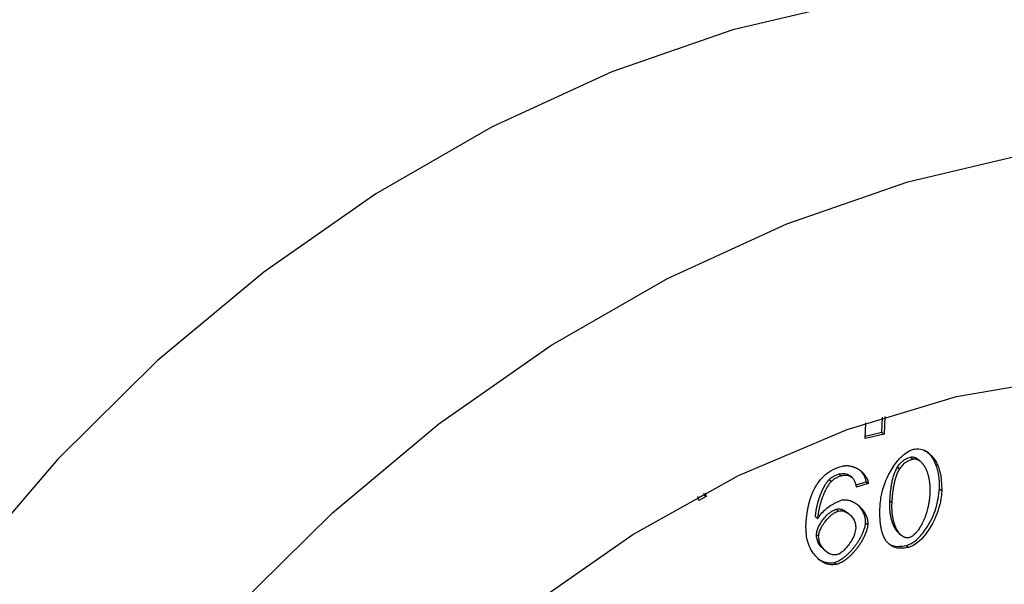
# Model space of a CAD drawing. Extents: x 0.5 to 16.5, y 1.5 to 13.9.
# Drawn here: x 6.5 to 6.6, y 5.3 to 5.3 of the extents above; entities that cross this region are included whole.
import ezdxf

# ---------------------------------------------------------------- set-up
doc = ezdxf.new("R2010")
doc.units = 0
doc.header["$LTSCALE"] = 0.2
doc.header["$MEASUREMENT"] = 0
doc.linetypes.add('SLD-SOLID', pattern=[0])
doc.layers.get('0').update_dxf_attribs({"linetype": 'CONTINUOUS'})

# ---------------------------------------------------------------- blocks, each defined once
blk = doc.blocks.new('A$C35CF10C5')
at = {"color": 7, "linetype": 'SLD-SOLID'}
for p, q in [((3.056075, 3.730321), (3.056136, 3.731504)), ((3.05733, 3.730798), (3.057387, 3.731918)), ((3.057562, 3.731974), (3.057494, 3.730656)), ((3.057494, 3.730656), (3.056075, 3.730321)), ((3.056085, 3.730504), (3.05733, 3.730798)), ((3.05733, 3.730798), (3.057494, 3.730656)), ((3.059488, 3.72893), (3.059652, 3.728788)), ((3.060231, 3.728606), (3.060067, 3.728749)), ((3.058505, 3.728188), (3.058669, 3.728046)), ((3.053389, 3.727259), (3.053553, 3.727117)), ((3.054131, 3.727668), (3.054295, 3.727526)), ((3.055149, 3.727356), (3.054985, 3.727498)), ((3.055149, 3.727356), (3.055151, 3.727354)), ((3.055399, 3.72685), (3.056146, 3.727088)), ((3.05631, 3.726946), (3.055442, 3.72667)), ((3.056146, 3.727088), (3.05631, 3.726946)), ((3.044013, 3.726114), (3.043987, 3.726208)), ((3.044095, 3.726266), (3.044177, 3.725972)), ((3.061821, 3.72639), (3.061657, 3.726532)), ((3.043627, 3.725671), (3.043543, 3.72597)), ((3.044013, 3.726114), (3.043571, 3.725872)), ((3.044177, 3.725972), (3.043627, 3.725671)), ((3.044013, 3.726114), (3.044177, 3.725972)), ((3.057931, 3.72565), (3.058095, 3.725508)), ((3.053915, 3.725036), (3.054079, 3.724894)), ((3.054917, 3.724632), (3.054753, 3.724775)), ((3.05236, 3.724489), (3.052524, 3.724347)), ((3.056112, 3.724022), (3.056276, 3.72388)), ((3.052424, 3.723144), (3.052588, 3.723002)), ((3.058624, 3.723219), (3.058788, 3.723077)), ((3.052953, 3.722043), (3.053117, 3.7219)), ((3.05916, 3.722314), (3.059324, 3.722172)), ((3.053764, 3.721037), (3.053928, 3.720895))]:
    blk.add_line(p, q, dxfattribs=at)
at = {"color": 7, "linetype": 'SLD-SOLID', "flags": 128}
for points in [[(3.108698, 3.750511), (3.103685, 3.75436), (3.096821, 3.758319), (3.089345, 3.761311), (3.081347, 3.763298), (3.072926, 3.764258), (3.064183, 3.764177), (3.055224, 3.763057), (3.046158, 3.760913), (3.037095, 3.757768), (3.028145, 3.753663), (3.019417, 3.748646), (3.011017, 3.742779), (3.003046, 3.736133), (2.995602, 3.728788), (2.988775, 3.720834), (2.982647, 3.712367), (2.977293, 3.70349), (2.972778, 3.694311), (2.969157, 3.684941), (2.966474, 3.675494), (2.964761, 3.666085), (2.964039, 3.656827), (2.964317, 3.647833), (2.965591, 3.639213), (2.967847, 3.63107), (2.971056, 3.623505), (2.97518, 3.616608), (2.980169, 3.610463), (2.984125, 3.606666)], [(3.055249, 3.583701), (3.046223, 3.582066), (3.037358, 3.581465), (3.028763, 3.581905), (3.020541, 3.58338), (3.012793, 3.585874), (3.005612, 3.589355), (2.999085, 3.593781), (2.993292, 3.599098), (2.988304, 3.605243), (2.98418, 3.61214), (2.98097, 3.619705), (2.978715, 3.627848), (2.97744, 3.636468), (2.977162, 3.645462), (2.977884, 3.654719), (2.979597, 3.664129), (2.98228, 3.673576), (2.985901, 3.682946), (2.990416, 3.692125), (2.99577, 3.701002), (3.001898, 3.709469), (3.008725, 3.717423), (3.01617, 3.724768), (3.02414, 3.731414), (3.032541, 3.737281), (3.041269, 3.742298), (3.050218, 3.746403), (3.059281, 3.749547), (3.068347, 3.751692), (3.077306, 3.752812), (3.086049, 3.752893), (3.094471, 3.751933), (3.102468, 3.749946), (3.109944, 3.746954), (3.116808, 3.742995), (3.122977, 3.738115), (3.128376, 3.732376), (3.132939, 3.725845), (3.136612, 3.718603), (3.139348, 3.710737), (3.141116, 3.702343), (3.141894, 3.693522), (3.141671, 3.684383), (3.140452, 3.675035), (3.138251, 3.665592), (3.135094, 3.656169), (3.13102, 3.646881), (3.126078, 3.637839), (3.120328, 3.629154), (3.113841, 3.620931), (3.106694, 3.61327), (3.098975, 3.606264), (3.090777, 3.599997), (3.082199, 3.594547), (3.073347, 3.589979), (3.064327, 3.586349), (3.055249, 3.583701)], [(3.056136, 3.600981), (3.047983, 3.599568), (3.040013, 3.599222), (3.03235, 3.599949), (3.025116, 3.601737), (3.018425, 3.604557), (3.012383, 3.608365), (3.007084, 3.613102), (3.002612, 3.618693), (2.999037, 3.625048), (2.996417, 3.632069), (2.994793, 3.639644), (2.994189, 3.647655), (2.994616, 3.655973), (2.996067, 3.66447), (2.998518, 3.673009), (3.001932, 3.681458), (3.006254, 3.689682), (3.011417, 3.697551), (3.017338, 3.704943), (3.023925, 3.711739), (3.031074, 3.717834), (3.038671, 3.72313), (3.046597, 3.727545), (3.054728, 3.731009), (3.062934, 3.733466), (3.071087, 3.734879), (3.079057, 3.735225), (3.08672, 3.734498), (3.093953, 3.732711), (3.100644, 3.72989), (3.106687, 3.726082), (3.111986, 3.721345), (3.116458, 3.715755), (3.120032, 3.709399), (3.122652, 3.702378), (3.124277, 3.694803), (3.124881, 3.686793), (3.124454, 3.678474), (3.123003, 3.669978), (3.120552, 3.661438), (3.117138, 3.65299), (3.112815, 3.644766), (3.107653, 3.636896), (3.101731, 3.629504), (3.095144, 3.622708), (3.087996, 3.616613), (3.080399, 3.611317), (3.072472, 3.606902), (3.064342, 3.603439), (3.056136, 3.600981)]]:
    blk.add_lwpolyline(points, dxfattribs=at)
at = {"color": 7, "linetype": 'SLD-SOLID'}
for points, knots in [([(3.057198, 3.725296), (3.057216, 3.72549), (3.057286, 3.726247), (3.057674, 3.727403), (3.058351, 3.728512), (3.058939, 3.729121), (3.059381, 3.72942), (3.059617, 3.729494), (3.059701, 3.72952)], [0, 0, 0, 0, 0.12254, 0.477149, 0.701112, 0.848012, 0.946133, 1, 1, 1, 1]), ([(3.059701, 3.72952), (3.059827, 3.729535), (3.060157, 3.729572), (3.060699, 3.729374), (3.061304, 3.72883), (3.06177, 3.727803), (3.061803, 3.726884), (3.061821, 3.72639)], [0, 0, 0, 0, 0.081943, 0.214622, 0.404912, 0.680409, 1, 1, 1, 1]), ([(3.061657, 3.726532), (3.061659, 3.726722), (3.061669, 3.72749), (3.061402, 3.728475), (3.060924, 3.729234), (3.0606, 3.729398), (3.060524, 3.729436)], [0, 0, 0, 0, 0.16136, 0.649193, 0.917547, 1, 1, 1, 1]), ([(3.058505, 3.728188), (3.05861, 3.72833), (3.058797, 3.728586), (3.05916, 3.728831), (3.059385, 3.728899), (3.059488, 3.72893)], [0, 0, 0, 0, 0.404839, 0.724835, 1, 1, 1, 1]), ([(3.058669, 3.728046), (3.058774, 3.728188), (3.058962, 3.728444), (3.059324, 3.728689), (3.059549, 3.728757), (3.059652, 3.728788)], [0, 0, 0, 0, 0.404839, 0.724835, 1, 1, 1, 1]), ([(3.059488, 3.72893), (3.059512, 3.728935), (3.059559, 3.728944), (3.059628, 3.728945), (3.059695, 3.728938), (3.059747, 3.728926), (3.059788, 3.728914), (3.059818, 3.728903), (3.059847, 3.728891), (3.059876, 3.728878), (3.059903, 3.728864), (3.059939, 3.728843), (3.059974, 3.728821), (3.060007, 3.728797), (3.060032, 3.728778), (3.060052, 3.728762), (3.060063, 3.728752), (3.060067, 3.728748)], [0, 0, 0, 0, 0.1027467, 0.2054333, 0.3080678, 0.4106622, 0.461914, 0.5131642, 0.5644133, 0.6156612, 0.6669083, 0.7181547, 0.8206744, 0.8719191, 0.9231635, 0.9744074, 1, 1, 1, 1]), ([(3.059652, 3.728788), (3.059676, 3.728793), (3.059723, 3.728802), (3.059792, 3.728803), (3.059859, 3.728796), (3.059912, 3.728784), (3.059952, 3.728772), (3.059982, 3.728761), (3.060011, 3.728749), (3.06004, 3.728736), (3.060067, 3.728722), (3.060103, 3.728701), (3.060138, 3.728679), (3.060171, 3.728655), (3.060196, 3.728636), (3.060243, 3.728597), (3.060296, 3.728548), (3.060351, 3.728487), (3.060384, 3.728447), (3.060416, 3.728407), (3.060441, 3.728373), (3.060471, 3.728331), (3.060493, 3.728296), (3.060521, 3.728252), (3.060542, 3.728215), (3.060568, 3.728169), (3.060588, 3.728132), (3.060611, 3.728085), (3.060634, 3.728037), (3.060656, 3.727988), (3.060677, 3.727938), (3.060697, 3.727888), (3.060716, 3.727838), (3.060734, 3.727787), (3.060751, 3.727735), (3.06077, 3.727672), (3.060788, 3.727609), (3.060803, 3.727555), (3.060816, 3.727502), (3.060829, 3.727448), (3.060843, 3.727382), (3.060856, 3.727316), (3.060868, 3.727249), (3.060877, 3.727193), (3.060884, 3.727149), (3.060888, 3.727115), (3.060893, 3.727081), (3.060897, 3.727047), (3.060901, 3.727013), (3.060905, 3.726978), (3.060908, 3.726944), (3.060912, 3.72691), (3.060914, 3.726875), (3.060918, 3.726829), (3.060921, 3.726782), (3.060924, 3.726736), (3.060925, 3.726701), (3.060927, 3.726666), (3.060928, 3.726631), (3.060929, 3.726595), (3.06093, 3.72656), (3.06093, 3.726525), (3.060931, 3.726489), (3.060931, 3.726442), (3.06093, 3.726395), (3.060929, 3.726347), (3.060929, 3.726311), (3.060927, 3.726275), (3.060926, 3.726231), (3.060924, 3.726198), (3.060923, 3.726177)], [0, 0, 0, 0, 0.020513, 0.041014, 0.061505, 0.081987, 0.092219, 0.102451, 0.112683, 0.122914, 0.133146, 0.143377, 0.163845, 0.174075, 0.184306, 0.194537, 0.235491, 0.255954, 0.276417, 0.286648, 0.30711, 0.31734, 0.337802, 0.348032, 0.368494, 0.378724, 0.399186, 0.409416, 0.429877, 0.450338, 0.460568, 0.48103, 0.501491, 0.511721, 0.532182, 0.552643, 0.573103, 0.593564, 0.603794, 0.624255, 0.644716, 0.665176, 0.685637, 0.706098, 0.716328, 0.726558, 0.736788, 0.747018, 0.757248, 0.767478, 0.777708, 0.787939, 0.798169, 0.808399, 0.828859, 0.839089, 0.849319, 0.85955, 0.86978, 0.88001, 0.89024, 0.90047, 0.9107, 0.92093, 0.941391, 0.951621, 0.961851, 0.972081, 0.982311, 1, 1, 1, 1]), ([(3.052559, 3.727018), (3.052697, 3.727191), (3.052974, 3.727538), (3.053541, 3.72796), (3.054028, 3.728172), (3.054322, 3.728247), (3.054386, 3.728263)], [0, 0, 0, 0, 0.282342, 0.565301, 0.905614, 1, 1, 1, 1]), ([(3.054131, 3.727668), (3.054275, 3.727689), (3.054565, 3.727731), (3.054841, 3.727615), (3.054963, 3.727516), (3.054987, 3.727496)], [0, 0, 0, 0, 0.443396, 0.888712, 1, 1, 1, 1]), ([(3.054386, 3.728263), (3.05441, 3.728268), (3.054445, 3.728276), (3.054492, 3.728283), (3.054527, 3.728288), (3.054562, 3.728292), (3.054608, 3.728295), (3.054654, 3.728297), (3.0547, 3.728297), (3.054734, 3.728296), (3.054767, 3.728294), (3.054812, 3.728291), (3.054889, 3.728283), (3.054975, 3.728268), (3.055049, 3.728251), (3.05509, 3.72824), (3.055131, 3.728229), (3.055172, 3.728216), (3.055212, 3.728202), (3.055251, 3.728187), (3.05529, 3.728172), (3.055329, 3.728156), (3.055367, 3.728138), (3.055405, 3.728121), (3.055442, 3.728102), (3.055478, 3.728082), (3.055514, 3.728062), (3.055559, 3.728036), (3.055594, 3.728014), (3.055628, 3.727991), (3.055662, 3.727968), (3.055695, 3.727943), (3.055728, 3.727919), (3.05576, 3.727893), (3.055792, 3.727867), (3.055822, 3.72784), (3.055853, 3.727812), (3.055882, 3.727784), (3.055911, 3.727755), (3.05594, 3.727725), (3.055968, 3.727695), (3.055994, 3.727663), (3.056021, 3.727632), (3.056046, 3.727599), (3.056071, 3.727566), (3.056106, 3.727515), (3.056145, 3.727453), (3.056185, 3.727378), (3.056208, 3.72733), (3.056225, 3.727291), (3.056237, 3.727261), (3.056249, 3.72723), (3.056263, 3.727189), (3.056275, 3.727147), (3.056286, 3.727104), (3.056293, 3.727071), (3.056299, 3.727038), (3.056306, 3.726996), (3.056309, 3.726965), (3.05631, 3.726946)], [0, 0, 0, 0, 0.024785, 0.037173, 0.04956, 0.061948, 0.074336, 0.099116, 0.111503, 0.123891, 0.136278, 0.148665, 0.173443, 0.223021, 0.247798, 0.260185, 0.272572, 0.297347, 0.309734, 0.322121, 0.346897, 0.359283, 0.37167, 0.396445, 0.408832, 0.421219, 0.445994, 0.458381, 0.483156, 0.495542, 0.507929, 0.532704, 0.545091, 0.557478, 0.582253, 0.59464, 0.607026, 0.631802, 0.644188, 0.656575, 0.681351, 0.693737, 0.706124, 0.7309, 0.743287, 0.755674, 0.805247, 0.830024, 0.854802, 0.867189, 0.879576, 0.891964, 0.904351, 0.929131, 0.941519, 0.953907, 0.966294, 0.978682, 1, 1, 1, 1]), ([(3.056146, 3.727088), (3.056144, 3.727111), (3.056141, 3.727145), (3.056133, 3.72719), (3.056127, 3.727223), (3.05612, 3.727255), (3.056111, 3.727287), (3.056099, 3.72733), (3.056085, 3.727371), (3.05607, 3.727411), (3.056058, 3.727441), (3.05604, 3.72748), (3.056008, 3.727547), (3.055966, 3.72762), (3.055926, 3.727681), (3.055901, 3.727715), (3.055877, 3.727748), (3.055851, 3.727781), (3.055825, 3.727812), (3.055798, 3.727843), (3.05577, 3.727874), (3.055741, 3.727903), (3.055727, 3.727918), (3.055719, 3.727925), (3.055719, 3.727925)], [0, 0, 0, 0, 0.066682, 0.10001, 0.133338, 0.166665, 0.199993, 0.23332, 0.299987, 0.333314, 0.366641, 0.399967, 0.466629, 0.600015, 0.666673, 0.699998, 0.733324, 0.799981, 0.833306, 0.866632, 0.933287, 0.966613, 0.999938, 1, 1, 1, 1]), ([(3.057931, 3.72565), (3.057933, 3.725674), (3.057935, 3.725722), (3.057939, 3.725795), (3.057943, 3.725855), (3.057947, 3.725903), (3.05795, 3.725951), (3.057954, 3.725999), (3.057959, 3.72606), (3.057963, 3.726108), (3.057968, 3.726169), (3.057973, 3.726217), (3.057978, 3.726266), (3.057983, 3.726314), (3.057988, 3.726363), (3.057994, 3.726411), (3.058003, 3.726484), (3.058014, 3.72657), (3.058027, 3.726667), (3.058037, 3.726729), (3.058045, 3.726778), (3.058051, 3.726814), (3.058057, 3.726851), (3.058065, 3.7269), (3.058074, 3.726949), (3.058084, 3.726998), (3.058091, 3.727035), (3.058099, 3.727072), (3.058107, 3.727109), (3.058123, 3.727183), (3.058184, 3.727442), (3.058288, 3.727799), (3.058449, 3.728088), (3.058505, 3.728188)], [0, 0, 0, 0, 0.028761, 0.057522, 0.086283, 0.100664, 0.115045, 0.143806, 0.158186, 0.186947, 0.201328, 0.230089, 0.24447, 0.25885, 0.287612, 0.301992, 0.316373, 0.373897, 0.402658, 0.43142, 0.4458, 0.460181, 0.474562, 0.488942, 0.517704, 0.532084, 0.546465, 0.560846, 0.575226, 0.589607, 0.647136, 0.878126, 1, 1, 1, 1]), ([(3.058095, 3.725508), (3.058097, 3.725532), (3.058099, 3.72558), (3.058104, 3.725652), (3.058107, 3.725713), (3.058111, 3.725761), (3.058114, 3.725809), (3.058118, 3.725857), (3.058123, 3.725918), (3.058127, 3.725966), (3.058132, 3.726027), (3.058137, 3.726075), (3.058142, 3.726124), (3.058147, 3.726172), (3.058152, 3.726221), (3.058158, 3.726269), (3.058167, 3.726342), (3.058178, 3.726428), (3.058192, 3.726525), (3.058201, 3.726587), (3.058209, 3.726636), (3.058215, 3.726672), (3.058221, 3.726709), (3.05823, 3.726758), (3.058239, 3.726807), (3.058248, 3.726856), (3.058255, 3.726893), (3.058263, 3.72693), (3.058271, 3.726967), (3.058287, 3.727041), (3.058348, 3.7273), (3.058452, 3.727657), (3.058613, 3.727946), (3.058669, 3.728046)], [0, 0, 0, 0, 0.028761, 0.057522, 0.086283, 0.100664, 0.115045, 0.143806, 0.158186, 0.186947, 0.201328, 0.230089, 0.24447, 0.25885, 0.287612, 0.301992, 0.316373, 0.373897, 0.402658, 0.43142, 0.4458, 0.460181, 0.474562, 0.488942, 0.517704, 0.532084, 0.546465, 0.560846, 0.575226, 0.589607, 0.647136, 0.878126, 1, 1, 1, 1]), ([(3.051641, 3.723802), (3.051643, 3.723826), (3.051645, 3.723874), (3.05165, 3.723947), (3.051654, 3.724019), (3.05166, 3.724091), (3.051666, 3.724164), (3.051671, 3.724224), (3.051677, 3.724285), (3.051683, 3.724345), (3.051689, 3.724406), (3.051696, 3.724467), (3.051703, 3.724528), (3.051711, 3.724589), (3.051719, 3.72465), (3.051728, 3.724711), (3.051737, 3.724772), (3.051746, 3.724833), (3.051754, 3.724882), (3.051765, 3.724943), (3.051773, 3.724992), (3.051785, 3.725054), (3.051794, 3.725103), (3.051806, 3.725164), (3.051817, 3.725213), (3.05183, 3.725275), (3.051841, 3.725324), (3.051852, 3.725373), (3.051864, 3.725423), (3.051877, 3.725472), (3.051893, 3.725534), (3.051906, 3.725583), (3.05192, 3.725632), (3.051934, 3.725681), (3.051948, 3.725731), (3.051963, 3.72578), (3.051979, 3.725829), (3.051995, 3.725878), (3.052012, 3.725928), (3.052024, 3.725964), (3.052042, 3.726013), (3.052064, 3.726075), (3.052088, 3.726136), (3.052112, 3.726197), (3.052132, 3.726245), (3.052153, 3.726294), (3.052169, 3.72633), (3.052186, 3.726367), (3.052208, 3.726415), (3.052231, 3.726463), (3.052255, 3.726511), (3.052273, 3.726546), (3.052291, 3.726582), (3.05231, 3.726618), (3.05233, 3.726653), (3.052356, 3.7267), (3.052383, 3.726747), (3.052411, 3.726793), (3.052432, 3.726828), (3.052454, 3.726862), (3.052476, 3.726896), (3.052498, 3.72693), (3.052526, 3.726971), (3.052547, 3.727), (3.052559, 3.727018)], [0, 0, 0, 0, 0.02257, 0.045139, 0.067709, 0.090279, 0.112848, 0.135418, 0.146703, 0.169272, 0.191842, 0.203127, 0.225696, 0.248266, 0.259551, 0.282121, 0.30469, 0.315975, 0.338545, 0.34983, 0.3724, 0.383684, 0.406254, 0.417539, 0.440109, 0.451394, 0.473964, 0.485249, 0.496533, 0.519103, 0.530388, 0.552958, 0.564243, 0.575528, 0.598098, 0.609383, 0.620668, 0.643238, 0.654523, 0.665808, 0.677093, 0.699663, 0.722234, 0.733519, 0.756089, 0.767374, 0.778659, 0.789944, 0.801229, 0.8238, 0.835085, 0.84637, 0.857655, 0.86894, 0.880225, 0.89151, 0.914082, 0.925367, 0.936652, 0.947937, 0.959222, 0.970507, 0.981792, 1, 1, 1, 1]), ([(3.05236, 3.724489), (3.052361, 3.724513), (3.052365, 3.724562), (3.05237, 3.724622), (3.052376, 3.724683), (3.052382, 3.724731), (3.052388, 3.72478), (3.052394, 3.724829), (3.052402, 3.724878), (3.052411, 3.724939), (3.052419, 3.724988), (3.05243, 3.725049), (3.05244, 3.725099), (3.05245, 3.725148), (3.05246, 3.725197), (3.052471, 3.725246), (3.052485, 3.725308), (3.052497, 3.725357), (3.052509, 3.725406), (3.052521, 3.725456), (3.052535, 3.725505), (3.052551, 3.725566), (3.052566, 3.725616), (3.05258, 3.725665), (3.052595, 3.725714), (3.05261, 3.725763), (3.05263, 3.725825), (3.052646, 3.725874), (3.052663, 3.725923), (3.05268, 3.725972), (3.052698, 3.726021), (3.052716, 3.72607), (3.052744, 3.726144), (3.052778, 3.726229), (3.052818, 3.726326), (3.052845, 3.726387), (3.052866, 3.726435), (3.052883, 3.726472), (3.0529, 3.726508), (3.052923, 3.726556), (3.052947, 3.726604), (3.052971, 3.726651), (3.052989, 3.726687), (3.053008, 3.726723), (3.053028, 3.726758), (3.053047, 3.726793), (3.053067, 3.726828), (3.053088, 3.726863), (3.053109, 3.726898), (3.053138, 3.726944), (3.053175, 3.727001), (3.053214, 3.727056), (3.053255, 3.727111), (3.053289, 3.727154), (3.053336, 3.727207), (3.053367, 3.727238), (3.053389, 3.727259)], [0, 0, 0, 0, 0.0259055, 0.051811, 0.0647633, 0.0906686, 0.1036209, 0.1165732, 0.1424784, 0.1554307, 0.1813359, 0.1942881, 0.2201932, 0.2331455, 0.2460978, 0.2720028, 0.2849551, 0.3108601, 0.3238124, 0.3367646, 0.3626696, 0.3756219, 0.4015269, 0.4144791, 0.4274314, 0.4533364, 0.4662887, 0.4921937, 0.5051459, 0.5180982, 0.5440033, 0.5569555, 0.5699078, 0.6217231, 0.6476284, 0.6735338, 0.6864861, 0.6994384, 0.7123907, 0.725343, 0.7512489, 0.7642012, 0.7771537, 0.7901061, 0.8030585, 0.816011, 0.8289635, 0.8419161, 0.8548687, 0.8678214, 0.8937307, 0.9196421, 0.9325955, 0.958513, 0.9714677, 1, 1, 1, 1]), ([(3.053553, 3.727117), (3.053533, 3.727098), (3.053494, 3.72706), (3.053441, 3.726997), (3.053399, 3.726943), (3.053359, 3.726887), (3.053321, 3.726831), (3.053284, 3.726774), (3.053256, 3.726728), (3.053236, 3.726693), (3.053215, 3.726658), (3.053196, 3.726623), (3.05317, 3.726576), (3.053145, 3.726528), (3.05312, 3.726481), (3.053102, 3.726445), (3.053085, 3.726409), (3.053067, 3.726373), (3.053045, 3.726325), (3.053023, 3.726276), (3.053001, 3.726228), (3.05297, 3.726155), (3.052935, 3.72607), (3.052897, 3.725972), (3.052874, 3.725911), (3.052856, 3.725862), (3.052838, 3.725813), (3.052821, 3.725764), (3.052805, 3.725715), (3.052788, 3.725666), (3.052773, 3.725616), (3.052754, 3.725555), (3.052739, 3.725506), (3.052725, 3.725456), (3.052711, 3.725407), (3.052697, 3.725358), (3.052681, 3.725296), (3.052668, 3.725247), (3.052656, 3.725198), (3.052645, 3.725148), (3.052634, 3.725099), (3.05262, 3.725038), (3.05261, 3.724988), (3.052601, 3.724939), (3.052591, 3.72489), (3.052583, 3.724841), (3.052572, 3.72478), (3.052565, 3.724731), (3.052556, 3.72467), (3.05255, 3.724621), (3.052544, 3.724572), (3.052538, 3.724524), (3.052534, 3.724475), (3.052528, 3.724412), (3.052526, 3.724374), (3.052524, 3.724347)], [0, 0, 0, 0, 0.0259429, 0.0518684, 0.0777856, 0.0907389, 0.1166501, 0.1425594, 0.1555121, 0.1684647, 0.1814172, 0.1943697, 0.2073222, 0.2332286, 0.246181, 0.2591334, 0.2720858, 0.2850381, 0.2979905, 0.3238961, 0.3368484, 0.3498007, 0.401617, 0.4275222, 0.4534273, 0.4663796, 0.4793319, 0.505237, 0.5181892, 0.5311415, 0.5570466, 0.5699988, 0.5959039, 0.6088561, 0.6218084, 0.6477134, 0.6606657, 0.6865707, 0.699523, 0.7124753, 0.7383803, 0.7513326, 0.7772377, 0.79019, 0.8031423, 0.8290474, 0.8419997, 0.8679049, 0.8808572, 0.9067625, 0.9197148, 0.9326671, 0.9585725, 0.9715248, 1, 1, 1, 1]), ([(3.053389, 3.727259), (3.053444, 3.727308), (3.053554, 3.727406), (3.053802, 3.727565), (3.053998, 3.727626), (3.054131, 3.727668)], [0, 0, 0, 0, 0.24924, 0.494048, 1, 1, 1, 1]), ([(3.054295, 3.727526), (3.054221, 3.727505), (3.054081, 3.727466), (3.053823, 3.727343), (3.053659, 3.727206), (3.053553, 3.727117)], [0, 0, 0, 0, 0.284026, 0.538533, 1, 1, 1, 1]), ([(3.055151, 3.727354), (3.055048, 3.727425), (3.054844, 3.727563), (3.054522, 3.727573), (3.05434, 3.727535), (3.054295, 3.727526)], [0, 0, 0, 0, 0.437596, 0.859929, 1, 1, 1, 1]), ([(3.055442, 3.72667), (3.055423, 3.726757), (3.055386, 3.726927), (3.055301, 3.727167), (3.055201, 3.727291), (3.055151, 3.727354)], [0, 0, 0, 0, 0.343197, 0.666358, 1, 1, 1, 1]), ([(3.05916, 3.722314), (3.059285, 3.722358), (3.059598, 3.722469), (3.060157, 3.722926), (3.060844, 3.7238), (3.061453, 3.725086), (3.061589, 3.726051), (3.061657, 3.726532)], [0, 0, 0, 0, 0.0804324, 0.2018773, 0.3973416, 0.6999517, 1, 1, 1, 1]), ([(3.061821, 3.72639), (3.061803, 3.726195), (3.061732, 3.72544), (3.061344, 3.724285), (3.060667, 3.723178), (3.06008, 3.72257), (3.059642, 3.722272), (3.059407, 3.722198), (3.059324, 3.722172)], [0, 0, 0, 0, 0.1228062, 0.4771537, 0.7023292, 0.8487605, 0.9462622, 1, 1, 1, 1]), ([(3.052524, 3.724347), (3.052626, 3.724484), (3.052932, 3.724894), (3.05355, 3.725393), (3.054071, 3.725618), (3.054298, 3.725716)], [0, 0, 0, 0, 0.2199304, 0.6589436, 1, 1, 1, 1]), ([(3.054298, 3.725716), (3.054322, 3.725721), (3.054357, 3.725728), (3.054404, 3.725735), (3.054474, 3.725742), (3.054554, 3.725744), (3.054644, 3.725738), (3.054698, 3.725732), (3.054752, 3.725723), (3.054795, 3.725714), (3.054837, 3.725705), (3.054879, 3.725694), (3.054919, 3.725682), (3.05497, 3.725665), (3.05501, 3.725651), (3.055058, 3.725632), (3.055097, 3.725615), (3.055144, 3.725593), (3.055182, 3.725575), (3.055228, 3.725551), (3.055264, 3.725531), (3.055308, 3.725505), (3.055343, 3.725483), (3.055387, 3.725455), (3.055429, 3.725426), (3.055471, 3.725396), (3.055511, 3.725365), (3.055544, 3.725339), (3.055583, 3.725306), (3.055622, 3.725273), (3.055659, 3.725238), (3.055696, 3.725203), (3.055725, 3.725173), (3.055761, 3.725136), (3.055796, 3.725099), (3.05583, 3.72506), (3.055863, 3.72502), (3.055895, 3.72498), (3.055926, 3.724938), (3.055956, 3.724896), (3.055979, 3.724862), (3.056008, 3.724818), (3.05603, 3.724782), (3.056056, 3.724737), (3.056082, 3.724691), (3.056106, 3.724644), (3.056129, 3.724596), (3.056146, 3.724557), (3.056166, 3.724507), (3.056182, 3.724467), (3.0562, 3.724415), (3.056213, 3.724374), (3.056228, 3.724321), (3.056239, 3.724278), (3.056248, 3.724234), (3.056257, 3.72419), (3.056264, 3.724145), (3.056271, 3.724088), (3.056275, 3.724042), (3.056277, 3.723996), (3.056278, 3.723946), (3.056277, 3.723907), (3.056276, 3.72388)], [0, 0, 0, 0, 0.021231, 0.03184, 0.042449, 0.084958, 0.10618, 0.1274, 0.138008, 0.159228, 0.169836, 0.180443, 0.201662, 0.212269, 0.233487, 0.244095, 0.265312, 0.27592, 0.297136, 0.307744, 0.328961, 0.339568, 0.360785, 0.371392, 0.392609, 0.413825, 0.424433, 0.445649, 0.456256, 0.477473, 0.498689, 0.509296, 0.530512, 0.54112, 0.562336, 0.583552, 0.59416, 0.615376, 0.636592, 0.6472, 0.668416, 0.679024, 0.70024, 0.710848, 0.732065, 0.753282, 0.763889, 0.785106, 0.795714, 0.816932, 0.82754, 0.848757, 0.859365, 0.880584, 0.891192, 0.9018, 0.923019, 0.933627, 0.954848, 0.965456, 0.976065, 1, 1, 1, 1]), ([(3.058624, 3.723219), (3.058596, 3.723245), (3.058553, 3.723284), (3.0585, 3.723343), (3.058467, 3.723382), (3.058435, 3.723423), (3.058411, 3.723457), (3.058387, 3.723491), (3.058364, 3.723526), (3.058342, 3.723561), (3.058315, 3.723606), (3.058289, 3.723652), (3.058265, 3.723699), (3.058241, 3.723746), (3.058223, 3.723785), (3.058201, 3.723833), (3.05818, 3.723883), (3.058156, 3.723943), (3.058137, 3.723993), (3.05812, 3.724045), (3.058102, 3.724096), (3.058083, 3.724159), (3.058065, 3.724223), (3.058051, 3.724276), (3.058037, 3.72433), (3.058025, 3.724384), (3.058011, 3.724449), (3.057998, 3.724516), (3.057986, 3.724582), (3.057975, 3.724649), (3.057965, 3.724717), (3.057957, 3.724785), (3.057949, 3.724853), (3.057942, 3.724922), (3.057937, 3.724991), (3.057932, 3.725061), (3.057929, 3.725131), (3.057926, 3.725201), (3.057924, 3.725272), (3.057924, 3.725344), (3.057924, 3.725419), (3.057926, 3.725521), (3.057929, 3.725599), (3.057931, 3.72565)], [0, 0, 0, 0, 0.047118, 0.072663, 0.098208, 0.110979, 0.136523, 0.149294, 0.162065, 0.187609, 0.20038, 0.225923, 0.251466, 0.264237, 0.28978, 0.302551, 0.328094, 0.353636, 0.379179, 0.39195, 0.417492, 0.443035, 0.468577, 0.49412, 0.50689, 0.532433, 0.557975, 0.583517, 0.609059, 0.634601, 0.660144, 0.685686, 0.711228, 0.73677, 0.762312, 0.787854, 0.813396, 0.838938, 0.86448, 0.890022, 0.917503, 0.944985, 1, 1, 1, 1]), ([(3.059361, 3.722896), (3.059337, 3.722892), (3.05929, 3.722883), (3.059221, 3.722882), (3.059155, 3.722889), (3.059102, 3.722901), (3.059061, 3.722914), (3.059032, 3.722925), (3.059003, 3.722937), (3.058974, 3.72295), (3.058947, 3.722965), (3.05892, 3.72298), (3.058885, 3.723002), (3.058851, 3.723026), (3.058819, 3.723051), (3.058771, 3.72309), (3.058719, 3.72314), (3.058664, 3.723201), (3.058631, 3.72324), (3.058599, 3.723281), (3.058575, 3.723315), (3.058551, 3.723349), (3.058528, 3.723383), (3.058506, 3.723419), (3.058479, 3.723464), (3.058453, 3.72351), (3.058429, 3.723557), (3.058405, 3.723604), (3.058387, 3.723643), (3.058365, 3.723691), (3.058344, 3.723741), (3.05832, 3.723801), (3.058302, 3.723851), (3.058284, 3.723903), (3.058266, 3.723954), (3.058247, 3.724017), (3.058229, 3.72408), (3.058215, 3.724134), (3.058201, 3.724188), (3.058189, 3.724242), (3.058175, 3.724307), (3.058162, 3.724373), (3.05815, 3.72444), (3.058141, 3.724496), (3.058134, 3.724541), (3.058129, 3.724575), (3.058125, 3.724609), (3.058121, 3.724643), (3.058117, 3.724677), (3.058113, 3.724711), (3.05811, 3.724746), (3.058107, 3.72478), (3.058104, 3.724815), (3.058101, 3.724849), (3.058098, 3.724896), (3.058095, 3.724942), (3.058093, 3.724989), (3.058091, 3.725024), (3.05809, 3.725059), (3.058089, 3.725094), (3.058089, 3.72513), (3.058088, 3.725165), (3.058088, 3.7252), (3.058088, 3.725236), (3.058088, 3.725283), (3.058089, 3.725331), (3.05809, 3.725379), (3.058091, 3.725414), (3.058093, 3.725458), (3.058094, 3.725489), (3.058095, 3.725508)], [0, 0, 0, 0, 0.020539, 0.041066, 0.061581, 0.082089, 0.092333, 0.102577, 0.112821, 0.123065, 0.133308, 0.143552, 0.153795, 0.174286, 0.184529, 0.194772, 0.235775, 0.256263, 0.27675, 0.286992, 0.307479, 0.317722, 0.327964, 0.34845, 0.358693, 0.379179, 0.399665, 0.409907, 0.430393, 0.440635, 0.461121, 0.481606, 0.502092, 0.512334, 0.53282, 0.553305, 0.57379, 0.594276, 0.604518, 0.625003, 0.645488, 0.665973, 0.686459, 0.706944, 0.717186, 0.727428, 0.737671, 0.747913, 0.758155, 0.768398, 0.77864, 0.788882, 0.799124, 0.809367, 0.819609, 0.840094, 0.850336, 0.860579, 0.870821, 0.881063, 0.891306, 0.901548, 0.91179, 0.922033, 0.932275, 0.95276, 0.963002, 0.973244, 0.983487, 1, 1, 1, 1]), ([(3.060923, 3.726177), (3.060922, 3.726153), (3.06092, 3.726117), (3.060917, 3.726069), (3.060914, 3.726033), (3.060911, 3.725997), (3.060908, 3.72596), (3.060904, 3.725912), (3.060899, 3.725863), (3.060893, 3.725815), (3.060889, 3.725778), (3.060885, 3.725742), (3.06088, 3.725705), (3.060875, 3.725669), (3.06087, 3.725632), (3.060864, 3.725595), (3.060858, 3.725559), (3.060852, 3.725522), (3.060846, 3.725485), (3.06084, 3.725448), (3.060833, 3.725412), (3.060826, 3.725375), (3.060819, 3.725338), (3.060812, 3.725301), (3.060804, 3.725264), (3.060796, 3.725227), (3.060785, 3.725178), (3.060771, 3.725116), (3.060752, 3.725042), (3.060733, 3.724969), (3.060713, 3.724895), (3.060691, 3.724821), (3.060669, 3.724747), (3.060645, 3.724673), (3.060624, 3.724612), (3.060603, 3.72455), (3.060581, 3.724489), (3.060553, 3.724415), (3.060529, 3.724354), (3.060504, 3.724294), (3.060478, 3.724233), (3.060451, 3.724172), (3.060424, 3.724112), (3.060395, 3.724052), (3.060366, 3.723992), (3.060335, 3.723933), (3.06031, 3.723885), (3.060278, 3.723826), (3.060251, 3.723779), (3.060224, 3.723733), (3.060196, 3.723686), (3.060167, 3.723641), (3.060137, 3.723595), (3.060092, 3.723527), (3.060037, 3.723449), (3.059978, 3.723374), (3.059943, 3.723332), (3.059917, 3.7233), (3.05989, 3.72327), (3.059862, 3.723239), (3.059834, 3.723209), (3.059805, 3.72318), (3.059776, 3.723152), (3.059746, 3.723124), (3.059715, 3.723097), (3.059674, 3.723062), (3.05962, 3.723021), (3.059553, 3.722977), (3.059496, 3.722946), (3.059432, 3.722917), (3.05939, 3.722905), (3.059361, 3.722896)], [0, 0, 0, 0, 0.020514, 0.03077, 0.041027, 0.051284, 0.061541, 0.071797, 0.092311, 0.102568, 0.112824, 0.123081, 0.133338, 0.143595, 0.153851, 0.164108, 0.174365, 0.184621, 0.194878, 0.205135, 0.215392, 0.225648, 0.235905, 0.246162, 0.256418, 0.266675, 0.276932, 0.297446, 0.31796, 0.338474, 0.358988, 0.379502, 0.400016, 0.42053, 0.441044, 0.4513, 0.471815, 0.492329, 0.512843, 0.5231, 0.543614, 0.564128, 0.574385, 0.5949, 0.615414, 0.625671, 0.646186, 0.656443, 0.676958, 0.687215, 0.697472, 0.717987, 0.728244, 0.738501, 0.779552, 0.800069, 0.810326, 0.820584, 0.830841, 0.841098, 0.851356, 0.861614, 0.871871, 0.882129, 0.892388, 0.902646, 0.923176, 0.943712, 0.964256, 0.974518, 1, 1, 1, 1]), ([(3.052424, 3.723144), (3.052439, 3.723243), (3.05248, 3.723522), (3.052752, 3.724051), (3.053147, 3.72454), (3.053572, 3.724903), (3.053807, 3.724994), (3.053915, 3.725036)], [0, 0, 0, 0, 0.1284024, 0.359527, 0.6867128, 0.8547473, 1, 1, 1, 1]), ([(3.052588, 3.723002), (3.052603, 3.723101), (3.052644, 3.723379), (3.052916, 3.723909), (3.053311, 3.724398), (3.053736, 3.724761), (3.053971, 3.724852), (3.054079, 3.724894)], [0, 0, 0, 0, 0.128402, 0.359527, 0.686713, 0.854747, 1, 1, 1, 1]), ([(3.053915, 3.725036), (3.053995, 3.725046), (3.054206, 3.72507), (3.054501, 3.724976), (3.054659, 3.724824), (3.054734, 3.724752)], [0, 0, 0, 0, 0.241678, 0.641629, 1, 1, 1, 1]), ([(3.054079, 3.724894), (3.054159, 3.724904), (3.054371, 3.72493), (3.054741, 3.724794), (3.055119, 3.724471), (3.05536, 3.724035), (3.055372, 3.723713), (3.055376, 3.723612)], [0, 0, 0, 0, 0.106682, 0.28323, 0.569927, 0.866024, 1, 1, 1, 1]), ([(3.056112, 3.724022), (3.056113, 3.724046), (3.056115, 3.724094), (3.056113, 3.724152), (3.05611, 3.724199), (3.056105, 3.724245), (3.0561, 3.72429), (3.05609, 3.724346), (3.056082, 3.72439), (3.056069, 3.724444), (3.056058, 3.724487), (3.056042, 3.724539), (3.056028, 3.72458), (3.056009, 3.724631), (3.055993, 3.724671), (3.055972, 3.724721), (3.055954, 3.724759), (3.055931, 3.724807), (3.055911, 3.724844), (3.055886, 3.72489), (3.055859, 3.724935), (3.055831, 3.72498), (3.055802, 3.725023), (3.055778, 3.725057), (3.055748, 3.725099), (3.055716, 3.72514), (3.055684, 3.72518), (3.05565, 3.725219), (3.055623, 3.72525), (3.055588, 3.725288), (3.055554, 3.725323), (3.055526, 3.72535), (3.055513, 3.725363)], [0, 0, 0, 0, 0.042741, 0.08548, 0.106844, 0.128207, 0.170943, 0.192306, 0.23504, 0.256403, 0.299135, 0.320498, 0.363229, 0.384592, 0.427322, 0.448685, 0.491414, 0.512777, 0.555506, 0.576868, 0.619596, 0.662324, 0.683687, 0.726415, 0.747777, 0.790505, 0.833232, 0.854595, 0.897322, 0.918685, 0.961412, 1, 1, 1, 1]), ([(3.05775, 3.722532), (3.057737, 3.722547), (3.057717, 3.722571), (3.057691, 3.722603), (3.057672, 3.722628), (3.057654, 3.722653), (3.057636, 3.722678), (3.057619, 3.722704), (3.057602, 3.722731), (3.057585, 3.722757), (3.057569, 3.722784), (3.057554, 3.722812), (3.057539, 3.72284), (3.057524, 3.722868), (3.057509, 3.722896), (3.057496, 3.722925), (3.057478, 3.722963), (3.05746, 3.723003), (3.057444, 3.723042), (3.057432, 3.723072), (3.057421, 3.723103), (3.057409, 3.723133), (3.057395, 3.723174), (3.057381, 3.723215), (3.057358, 3.723288), (3.057331, 3.723384), (3.057305, 3.723492), (3.057289, 3.723568), (3.057278, 3.723623), (3.05727, 3.723667), (3.057262, 3.723712), (3.057255, 3.723757), (3.057248, 3.723801), (3.057241, 3.723846), (3.057235, 3.723892), (3.057229, 3.723937), (3.057223, 3.723994), (3.057218, 3.72404), (3.057212, 3.724097), (3.057208, 3.724143), (3.057204, 3.724201), (3.0572, 3.724247), (3.057197, 3.724305), (3.057194, 3.724351), (3.057191, 3.72441), (3.057189, 3.724457), (3.057187, 3.724515), (3.057186, 3.724562), (3.057185, 3.724621), (3.057184, 3.72468), (3.057184, 3.724739), (3.057184, 3.724798), (3.057184, 3.724846), (3.057185, 3.724905), (3.057186, 3.724965), (3.057187, 3.725036), (3.057189, 3.725096), (3.057192, 3.725157), (3.057194, 3.72522), (3.057197, 3.725271), (3.057198, 3.725296)], [0, 0, 0, 0, 0.023466, 0.035198, 0.046929, 0.058661, 0.070393, 0.082124, 0.093856, 0.105587, 0.117319, 0.129051, 0.140782, 0.152514, 0.164245, 0.175977, 0.187708, 0.211173, 0.222904, 0.234636, 0.246367, 0.258099, 0.26983, 0.293294, 0.305025, 0.351959, 0.398891, 0.422354, 0.434085, 0.457549, 0.46928, 0.481011, 0.504475, 0.516206, 0.527937, 0.5514, 0.563132, 0.586595, 0.598326, 0.621789, 0.63352, 0.656983, 0.668715, 0.692178, 0.703909, 0.727372, 0.739103, 0.762566, 0.774297, 0.79776, 0.821223, 0.832954, 0.856417, 0.868148, 0.891611, 0.915074, 0.938537, 0.950268, 0.975133, 1, 1, 1, 1]), ([(3.053764, 3.721037), (3.053787, 3.721044), (3.053823, 3.721053), (3.05387, 3.721068), (3.053941, 3.721094), (3.054023, 3.72113), (3.054116, 3.721177), (3.054185, 3.721216), (3.054241, 3.72125), (3.054297, 3.721286), (3.054341, 3.721315), (3.054396, 3.721353), (3.054439, 3.721385), (3.054493, 3.721425), (3.054536, 3.721459), (3.054588, 3.721501), (3.05464, 3.721545), (3.054691, 3.721589), (3.054742, 3.721635), (3.054791, 3.721681), (3.05484, 3.721728), (3.054889, 3.721776), (3.054937, 3.721825), (3.054984, 3.721875), (3.05503, 3.721925), (3.055076, 3.721976), (3.05513, 3.722037), (3.055174, 3.72209), (3.055217, 3.722142), (3.05526, 3.722196), (3.05531, 3.72226), (3.055351, 3.722315), (3.055391, 3.72237), (3.055431, 3.722425), (3.055478, 3.722493), (3.055523, 3.72256), (3.05556, 3.722617), (3.055596, 3.722675), (3.055631, 3.722732), (3.055672, 3.722802), (3.055705, 3.722861), (3.055738, 3.72292), (3.05577, 3.722979), (3.0558, 3.723038), (3.05583, 3.723098), (3.055858, 3.723158), (3.055886, 3.723219), (3.055912, 3.723279), (3.055932, 3.723328), (3.055957, 3.723389), (3.05598, 3.72345), (3.056001, 3.723512), (3.056018, 3.723561), (3.056041, 3.723635), (3.056085, 3.723789), (3.056101, 3.72393), (3.056112, 3.724022)], [0, 0, 0, 0, 0.020106, 0.030154, 0.040201, 0.080448, 0.100546, 0.120642, 0.140738, 0.150784, 0.170879, 0.180925, 0.20102, 0.211066, 0.23116, 0.241206, 0.2613, 0.281393, 0.291439, 0.311533, 0.331626, 0.341672, 0.361765, 0.381858, 0.391904, 0.411997, 0.43209, 0.452183, 0.462229, 0.482322, 0.502415, 0.522508, 0.532554, 0.552646, 0.572739, 0.592832, 0.612925, 0.622971, 0.643064, 0.663156, 0.683249, 0.693295, 0.713388, 0.733481, 0.743527, 0.763621, 0.783714, 0.79376, 0.813853, 0.823899, 0.843993, 0.864087, 0.874133, 0.884179, 0.924389, 1, 1, 1, 1]), ([(3.053928, 3.720895), (3.053788, 3.720878), (3.053434, 3.720835), (3.052832, 3.721063), (3.05217, 3.721657), (3.051684, 3.72262), (3.051654, 3.723439), (3.051641, 3.723802)], [0, 0, 0, 0, 0.09195, 0.233222, 0.461105, 0.760543, 1, 1, 1, 1]), ([(3.056276, 3.72388), (3.056268, 3.723802), (3.056255, 3.723684), (3.056219, 3.723546), (3.056197, 3.723467), (3.056178, 3.723408), (3.056158, 3.723349), (3.056137, 3.72329), (3.056115, 3.723232), (3.056091, 3.723173), (3.056067, 3.723115), (3.056041, 3.723057), (3.056014, 3.722999), (3.055987, 3.722942), (3.055958, 3.722884), (3.055928, 3.722827), (3.055898, 3.72277), (3.055867, 3.722714), (3.055835, 3.722658), (3.055791, 3.722583), (3.055746, 3.72251), (3.055699, 3.722437), (3.055663, 3.722382), (3.055626, 3.722328), (3.055589, 3.722275), (3.055551, 3.722222), (3.055512, 3.722169), (3.055473, 3.722117), (3.055419, 3.722048), (3.055365, 3.72198), (3.055308, 3.721913), (3.055266, 3.721863), (3.055222, 3.721814), (3.055178, 3.721765), (3.055134, 3.721717), (3.055088, 3.72167), (3.055042, 3.721623), (3.054996, 3.721578), (3.054948, 3.721532), (3.054901, 3.721488), (3.054852, 3.721444), (3.054803, 3.721402), (3.054753, 3.72136), (3.054703, 3.721319), (3.054652, 3.721279), (3.054601, 3.721241), (3.054548, 3.721203), (3.054496, 3.721167), (3.054442, 3.721131), (3.054389, 3.721098), (3.054334, 3.721066), (3.054261, 3.721025), (3.054186, 3.720988), (3.054119, 3.720958), (3.054069, 3.720939), (3.054029, 3.720924), (3.053979, 3.720908), (3.053948, 3.720901), (3.053928, 3.720895)], [0, 0, 0, 0, 0.064519, 0.096653, 0.112712, 0.128772, 0.144832, 0.160891, 0.17695, 0.193009, 0.209068, 0.225127, 0.241186, 0.257245, 0.273304, 0.289363, 0.305422, 0.32148, 0.337539, 0.353598, 0.385719, 0.401778, 0.417836, 0.433895, 0.449954, 0.466012, 0.482071, 0.49813, 0.514189, 0.54631, 0.562368, 0.578427, 0.594486, 0.610545, 0.626604, 0.642662, 0.658721, 0.67478, 0.690839, 0.706898, 0.722957, 0.739016, 0.755075, 0.771135, 0.787194, 0.803253, 0.819313, 0.835372, 0.851432, 0.867492, 0.883552, 0.899613, 0.931752, 0.9487, 0.957172, 0.974122, 0.982594, 1, 1, 1, 1]), ([(3.055376, 3.723612), (3.055352, 3.723464), (3.055291, 3.723085), (3.054958, 3.722478), (3.05455, 3.721986), (3.054184, 3.721701), (3.054014, 3.72164), (3.053943, 3.721615)], [0, 0, 0, 0, 0.187397, 0.476796, 0.778014, 0.907313, 1, 1, 1, 1]), ([(3.052972, 3.722065), (3.052908, 3.722112), (3.052674, 3.722282), (3.052472, 3.722662), (3.052436, 3.72302), (3.052424, 3.723144)], [0, 0, 0, 0, 0.1976923, 0.7228136, 1, 1, 1, 1]), ([(3.053943, 3.721615), (3.053878, 3.721608), (3.053686, 3.721587), (3.053321, 3.721721), (3.052921, 3.722053), (3.052633, 3.722517), (3.0526, 3.722877), (3.052588, 3.723002)], [0, 0, 0, 0, 0.083328, 0.24466, 0.533958, 0.838989, 1, 1, 1, 1]), ([(3.059324, 3.722172), (3.059134, 3.722138), (3.058753, 3.722071), (3.058181, 3.722163), (3.057902, 3.722402), (3.05775, 3.722532)], [0, 0, 0, 0, 0.312506, 0.626502, 1, 1, 1, 1]), ([(3.057954, 3.722397), (3.057964, 3.72239), (3.058106, 3.722281), (3.058522, 3.722217), (3.058936, 3.72228), (3.05916, 3.722314)], [0, 0, 0, 0, 0.033249, 0.476152, 1, 1, 1, 1]), ([(3.052424, 3.72147), (3.052443, 3.721444), (3.052575, 3.721259), (3.052976, 3.721084), (3.053428, 3.720974), (3.053707, 3.721027), (3.053764, 3.721037)], [0, 0, 0, 0, 0.068869, 0.479834, 0.894816, 1, 1, 1, 1])]:
    blk.add_open_spline(points, degree=3, knots=knots, dxfattribs=at)

msp = doc.modelspace()

# ---------------------------------------------------------------- block references
msp.add_blockref('A$C35CF10C5', (3.498378, 1.588215))

doc.saveas('drawing.dxf')
